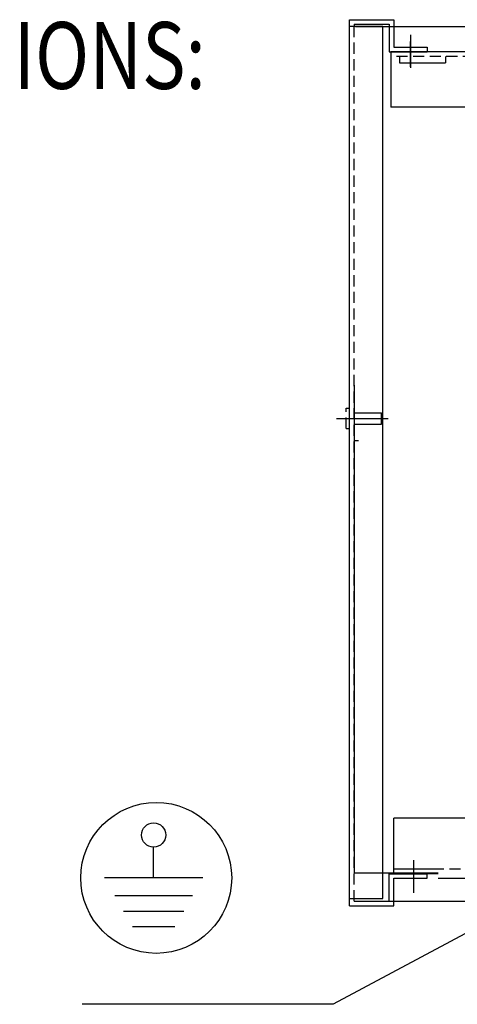
# Model space of a CAD drawing. Units: inches. Extents: x -170 to 126, y -11 to 119.
# Drawn here: x -88 to -78, y -10 to 12 of the extents above; entities that cross this region are included whole.
import ezdxf

# ---------------------------------------------------------------- set-up
doc = ezdxf.new("R2010")
doc.units = ezdxf.units.IN
doc.header["$MEASUREMENT"] = 0
doc.linetypes.add('HIDDEN', pattern=[0.375, 0.25, -0.125])
doc.layers.add('balloon', color=7, linetype='Continuous')
doc.layers.add('DECALS', color=7, linetype='Continuous')
doc.styles.add('MASTER', font='romans', dxfattribs={"width": 0.8})
doc.dimstyles.get("Standard").update_dxf_attribs({"dimtxt": 0.18, "dimasz": 0.18, "dimexe": 0.18, "dimexo": 0.0625, "dimgap": 0.09, "dimtad": 0, "dimtih": 1, "dimtoh": 1, "dimzin": 4, "dimdsep": 46, "dimtxsty": 'Standard', "dimcen": 0.09, "dimadec": 0, "dimazin": 1, "dimtfac": 1, "dimtofl": 0, "dimtmove": 0, "dimatfit": 3, "dimfxl": 1, "dimtolj": 1, "dimtzin": 0, "dimarcsym": 0})

msp = doc.modelspace()

# ---------------------------------------------------------------- linework, layer by layer
at = {"color": 7}
for p, q in [((-80.437, -7.605), (-80.437, 12.392)), ((-80.437, 12.392), (-79.437, 12.392)), ((-80.437, 12.243), (-79.687, 12.243)), ((-80.333, 12.288), (-79.541, 12.288)), ((-80.333, 12.288), (-80.333, 12.261)), ((-79.687, -7.438), (-79.687, 12.243)), ((-79.541, 12.288), (-79.541, 11.668)), ((-79.437, 12.392), (-79.437, 11.772)), ((-79.063, 12.047), (-79.063, 11.308)), ((-79.541, 11.668), (-78.687, 11.668)), ((-61.503, 11.668), (-79.506, 11.668)), ((-79.506, 11.668), (-79.506, 10.418)), ((-79.437, 11.772), (-78.687, 11.772)), ((-79.309, 11.564), (-79.309, 11.42)), ((-78.687, 11.772), (-78.687, 11.668)), ((-78.271, 11.564), (-78.271, 11.42)), ((-79.309, 11.42), (-78.271, 11.42)), ((-75.881, 10.418), (-79.506, 10.418)), ((-80.333, 4.142), (-80.333, -6.858)), ((-80.735, 3.392), (-79.562, 3.392)), ((-80.333, 2.892), (-80.233, 2.892)), ((-75.881, -5.631), (-79.436, -5.631)), ((-79.436, -6.881), (-79.436, -5.631)), ((-78.438, -5.631), (-79.436, -5.631)), ((-79.436, -6.881), (-79.436, -5.631)), ((-78.993, -6.574), (-78.993, -7.313)), ((-80.333, -6.858), (-78.438, -6.858)), ((-79.541, -6.881), (-78.687, -6.881)), ((-79.541, -7.501), (-79.541, -6.881)), ((-78.438, -6.881), (-79.436, -6.881)), ((-78.687, -6.985), (-78.687, -6.881)), ((-79.437, -6.985), (-78.687, -6.985)), ((-79.437, -7.605), (-79.437, -6.985)), ((-78.438, -6.985), (-62.438, -6.985)), ((-80.437, -7.438), (-79.687, -7.438)), ((-80.333, -7.501), (-79.541, -7.501)), ((-60.556, -7.505), (-80.301, -7.505)), ((-80.437, -7.605), (-79.437, -7.605))]:
    msp.add_line(p, q, dxfattribs=at)
at = {"color": 7, "linetype": 'HIDDEN'}
for p, q in [((-80.333, -7.501), (-80.333, 12.28)), ((-61.503, 11.564), (-79.506, 11.564)), ((-80.514, 3.166), (-80.514, 3.622)), ((-79.713, 3.267), (-79.713, 3.517)), ((-61.433, -6.777), (-79.436, -6.777)), ((-78.438, -6.777), (-79.436, -6.777))]:
    msp.add_line(p, q, dxfattribs=at)
at = {"color": 7, "linetype": 'Continuous'}
for p, q in [((-80.301, 12.242), (-60.556, 12.242)), ((-79.063, 11.327), (-79.063, 11.903)), ((-80.514, 3.622), (-80.437, 3.622)), ((-80.333, 3.517), (-79.713, 3.517)), ((-80.514, 3.166), (-80.437, 3.166)), ((-80.333, 3.267), (-79.713, 3.267))]:
    msp.add_line(p, q, dxfattribs=at)
at = {"layer": 'balloon', "color": 3}
msp.add_circle((-84.799, -6.976), 1.703, dxfattribs=at)
at = {"layer": 'DECALS'}
for p, q in [((-84.859, -6.976), (-84.859, -6.274)), ((-83.75, -6.976), (-85.967, -6.976)), ((-83.98, -7.381), (-85.737, -7.381)), ((-84.18, -7.732), (-85.538, -7.732)), ((-84.379, -8.083), (-85.338, -8.083))]:
    msp.add_line(p, q, dxfattribs=at)
msp.add_circle((-84.859, -6.008), 0.273, dxfattribs=at)

# ---------------------------------------------------------------- texts
at = {"color": 7, "style": 'MASTER', "width": 0.8}
msp.add_text('CUSTOMER CONNECTIONS:', height=1.50981, dxfattribs=at).set_placement((-104.838, 10.83))

# ---------------------------------------------------------------- leaders
msp.add_leader([(-71.898, -5.063), (-80.81, -9.829), (-86.468, -9.829)], dimstyle='Standard', override={"dimscale": 7, "dimgap": 0.09, "dimtad": 0})

doc.saveas('drawing.dxf')
